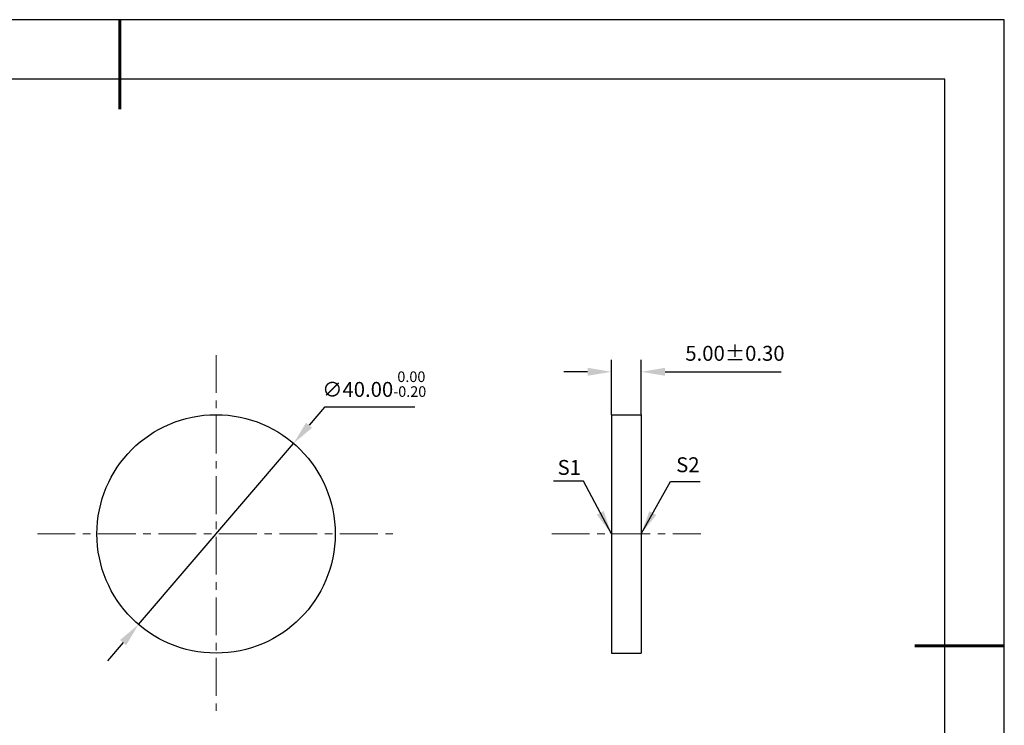
# Model space of a CAD drawing. Units: millimetres. Extents: x 0 to 297, y -2 to 208.
# Drawn here: x 131 to 297, y 90 to 208 of the extents above; entities that cross this region are included whole.
import ezdxf

# ---------------------------------------------------------------- set-up
doc = ezdxf.new("R2010")
doc.units = ezdxf.units.MM
doc.header["$PDSIZE"] = -1
doc.linetypes.add('CENTER', pattern=[10.16, 6.35, -1.27, 1.27, -1.27])
doc.layers.add('1轮廓实线层', color=7, linetype='Continuous')
doc.layers.add('细实线层', color=7, linetype='Continuous')
for name, color, linetype, lineweight in [('3中心线层', 1, 'CENTER', 9), ('7标注层', 4, 'Continuous', 5), ('粗实线层', 7, 'Continuous', 25)]:
    doc.layers.add(name, color=color, linetype=linetype, lineweight=lineweight)
doc.styles.add('TH-GBD2M', font='calibri.ttf', dxfattribs={"width": 0.8, "height": 2.5})
doc.dimstyles.new('ISO-25', dxfattribs={"dimtxt": 2.5, "dimasz": 4, "dimexe": 1.25, "dimexo": 0.625, "dimtad": 1, "dimdsep": 46, "dimtxsty": 'Standard', "dimcen": 2.5, "dimadec": 0, "dimazin": 0, "dimtfac": 1, "dimtmove": 0, "dimatfit": 3, "dimfxl": 1, "dimarcsym": 0})
doc.dimstyles.new('TH-GBD2M', dxfattribs={"dimtxt": 3.5, "dimasz": 4, "dimexe": 2, "dimexo": 0, "dimgap": 1.5, "dimtad": 1, "dimdec": 4, "dimzin": 9, "dimdsep": 46, "dimtxsty": 'TH-GBD2M', "dimcen": 0, "dimclrt": 3, "dimadec": 0, "dimazin": 3, "dimtfac": 1, "dimtdec": 4, "dimtofl": 0, "dimtmove": 0, "dimatfit": 3, "dimfxl": 1, "dimtolj": 1, "dimtzin": 0, "dimarcsym": 0})

# ---------------------------------------------------------------- blocks, each defined once
blk = doc.blocks.new('*X6')
at = {"layer": '粗实线层', "lineweight": 60}
for p, q in [((0, 105), (0, 90)), ((148.5, 0), (133.5, 0))]:
    blk.add_line(p, q, dxfattribs=at)
at = {"layer": '粗实线层'}
for p, q in [((138.5, 95), (-138.5, 95)), ((138.5, -95), (138.5, 95))]:
    blk.add_line(p, q, dxfattribs=at)
at = {"layer": '细实线层'}
for p, q in [((148.5, 105), (-148.5, 105)), ((148.5, -105), (148.5, 105))]:
    blk.add_line(p, q, dxfattribs=at)
blk = doc.blocks.new('*D14')
at = {"layer": '7标注层', "color": 0, "lineweight": -2, "transparency": 16777216}
for p, q in [((230.64, 141.94), (230.64, 151.13)), ((235.64, 141.94), (235.64, 151.13)), ((226.64, 149.13), (222.64, 149.13)), ((239.64, 149.13), (259.11, 149.13))]:
    blk.add_line(p, q, dxfattribs=at)
at = {"layer": '7标注层', "color": 0, "transparency": 16777216}
for points in [[(226.64, 149.8), (226.64, 148.47), (230.64, 149.13)], [(239.64, 149.8), (239.64, 148.47), (235.64, 149.13)]]:
    blk.add_solid(points, dxfattribs=at)
at = {"layer": 'Defpoints', "color": 0, "transparency": 16777216}
for p in [(235.64, 149.13), (230.64, 141.94), (235.64, 141.94)]:
    blk.add_point(p, dxfattribs=at)
at = {"layer": '7标注层', "color": 3, "transparency": 16777216, "insert": (251.38, 151.91), "char_height": 2.5, "attachment_point": 5, "style": 'TH-GBD2M'}
blk.add_mtext('5.00±0.30', dxfattribs=at)
blk = doc.blocks.new('*D15')
at = {"layer": '7标注层', "color": 0, "lineweight": -2, "transparency": 16777216}
for p, q in [((182.49, 143.21), (179.89, 140.17)), ((197.63, 143.21), (182.49, 143.21)), ((151.26, 106.75), (177.29, 137.13)), ((148.66, 103.71), (146.06, 100.67))]:
    blk.add_line(p, q, dxfattribs=at)
at = {"layer": '7标注层', "color": 0, "transparency": 16777216}
for points in [[(179.38, 140.6), (180.39, 139.73), (177.29, 137.13)], [(148.16, 104.15), (149.17, 103.28), (151.26, 106.75)]]:
    blk.add_solid(points, dxfattribs=at)
at = {"layer": 'Defpoints', "color": 0, "transparency": 16777216}
for p in [(177.29, 137.13), (151.26, 106.75)]:
    blk.add_point(p, dxfattribs=at)
at = {"layer": '7标注层', "color": 0, "transparency": 16777216, "insert": (190.82, 147.06), "char_height": 2.5, "attachment_point": 5, "style": 'TH-GBD2M'}
blk.add_mtext('∅40.00{}{\\H0.71x;\\C3;\\S 0.00^ -0.20;}', dxfattribs=at)

msp = doc.modelspace()

# ---------------------------------------------------------------- linework, layer by layer
at = {"layer": '1轮廓实线层'}
for p, q in [((230.637, 141.94), (235.637, 141.94)), ((230.637, 141.94), (230.637, 101.94)), ((235.637, 141.94), (235.637, 101.94)), ((230.637, 101.94), (235.637, 101.94))]:
    msp.add_line(p, q, dxfattribs=at)
msp.add_circle((164.275, 121.94), 20, dxfattribs=at)
at = {"layer": '3中心线层'}
for p, q in [((164.275, 151.94), (164.275, 91.94)), ((134.275, 121.94), (194.275, 121.94)), ((220.637, 121.94), (245.637, 121.94))]:
    msp.add_line(p, q, dxfattribs=at)

# ---------------------------------------------------------------- block references
at = {"layer": '粗实线层'}
msp.add_blockref('*X6', (148.097, 103.194), dxfattribs=at)

# ---------------------------------------------------------------- texts
at = {"layer": '7标注层', "color": 3, "char_height": 2.5, "attachment_point": 5, "style": 'TH-GBD2M'}
for s, insert in [('\\A1;S1', (223.569, 133.094)), ('\\A1;S2', (243.473, 133.541))]:
    msp.add_mtext(s, dxfattribs=dict(at, insert=insert))

# ---------------------------------------------------------------- dimensions: what is measured, and where the dimension line sits
at = {"layer": '7标注层'}
dim = msp.add_linear_dim(base=(235.637, 149.134), p1=(230.637, 141.94), p2=(235.637, 141.94), dimstyle='TH-GBD2M', override={"dimdec": 2, "dimlfac": 1, "dimzin": 1, "dimtol": 1, "dimtp": 0.3, "dimtm": 0.3, "dimtdec": 2, "dimtolj": 0}, dxfattribs=at)
dim.commit()
dim.dimension.update_dxf_attribs({"geometry": '*D14', "text_midpoint": (251.376, 151.915)})
dim = msp.add_diameter_dim_2p(p1=(151.265, 106.75), p2=(177.286, 137.129), text='<>{}{\\H0.71x;\\C3;\\S 0.00^ -0.20;}', dimstyle='ISO-25', override={"dimtxt": 3.5, "dimexe": 2, "dimexo": 0, "dimgap": 1.524, "dimtih": 1, "dimtoh": 1, "dimlfac": 1, "dimzin": 0, "dimtxsty": 'TH-GBD2M', "dimadec": 2, "dimtp": 0, "dimtm": 0.2, "dimtdec": 2, "dimtzin": 0}, dxfattribs=at)
dim.commit()
dim.dimension.update_dxf_attribs({"geometry": '*D15', "text_midpoint": (190.824, 147.065)})

# ---------------------------------------------------------------- leaders
for points in [[(230.637, 121.94), (225.97, 130.77), (220.945, 130.77)], [(235.637, 121.94), (240.538, 130.76), (245.563, 130.76)]]:
    msp.add_leader(points, dimstyle='TH-GBD2M', override={"dimgap": 1.5, "dimtad": 0, "dimtxsty": 'TH-GBD2M'}, dxfattribs=at)

doc.saveas('drawing.dxf')
